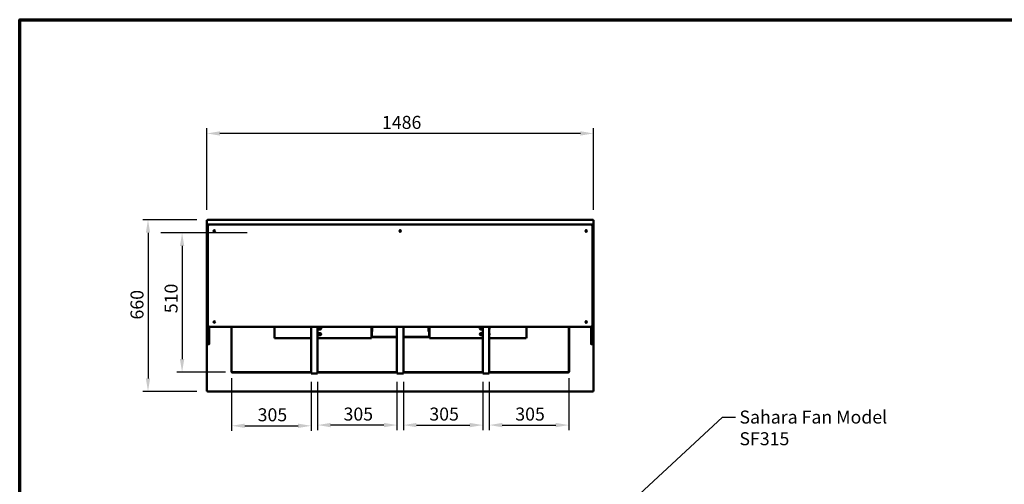
# Model space of a CAD drawing. Units: millimetres. Extents: x 65 to 5841, y 100 to 4100.
# Drawn here: x 100 to 3886, y 2314 to 4100 of the extents above; entities that cross this region are included whole.
import ezdxf

# ---------------------------------------------------------------- set-up
doc = ezdxf.new("R2010")
doc.units = ezdxf.units.MM
doc.header["$LTSCALE"] = 20
for name, color, linetype, lineweight in [('Border (ISO)', 7, 'Continuous', 70), ('Dimension (ISO)', 7, 'Continuous', 25), ('Sketch Geometry (ISO)', 7, 'Continuous', 25), ('Symbol (ISO)', 7, 'Continuous', 25), ('Visible (ISO)', 7, 'Continuous', 50)]:
    doc.layers.add(name, color=color, linetype=linetype, lineweight=lineweight)
doc.styles.add('Note Text (ISO)', font='tahoma.ttf')
doc.dimstyles.new('Default (ISO)', dxfattribs={"dimscale": 20, "dimtxt": 2.5, "dimasz": 2.5, "dimexe": 1, "dimexo": 2, "dimgap": 0.762, "dimtad": 1, "dimtoh": 1, "dimdec": 1, "dimrnd": 1e-08, "dimzin": 0, "dimdsep": 46, "dimtxsty": 'Note Text (ISO)', "dimcen": 0.09, "dimdle": 10, "dimclrd": 256, "dimclre": 256, "dimclrt": 256, "dimadec": 1, "dimazin": 0, "dimtfac": 1.40208, "dimtmove": 0, "dimatfit": 3, "dimfxl": 1, "dimtolj": 1, "dimtzin": 0, "dimlwd": -1, "dimlwe": -1, "dimarcsym": 0})
doc.dimstyles.new('Default - Method 1b (ISO)$7', dxfattribs={"dimscale": 20, "dimtxt": 2.5, "dimasz": 2.5, "dimexe": 3.175, "dimexo": 0, "dimgap": 0.762, "dimtad": 1, "dimtoh": 1, "dimrnd": 1e-08, "dimtxsty": 'Note Text (ISO)', "dimcen": 0.09, "dimdle": 10, "dimclrd": 256, "dimclre": 256, "dimclrt": 256, "dimazin": 2, "dimtfac": 1.4, "dimtmove": 0, "dimatfit": 3, "dimfxl": 1, "dimtolj": 1, "dimlwd": -1, "dimlwe": -1, "dimarcsym": 0})

# ---------------------------------------------------------------- blocks, each defined once
blk = doc.blocks.new('Borders Default Border')
at = {"layer": 'Border (ISO)', "flags": 128}
blk.add_lwpolyline([(5, 5), (5, 205), (292, 205), (292, 5), (5, 5)], dxfattribs=at)
blk = doc.blocks.new('*D6')
at = {"layer": 'Defpoints', "color": 0, "transparency": 16777216}
for p in [(821.6, 3330.8), (593.4, 2670.8), (821.6, 2670.8)]:
    blk.add_point(p, dxfattribs=at)
at = {"layer": 'Dimension (ISO)', "transparency": 16777216}
for p, q in [((781.6, 3330.8), (573.4, 3330.8)), ((593.4, 3280.8), (593.4, 2720.8)), ((781.6, 2670.8), (573.4, 2670.8))]:
    blk.add_line(p, q, dxfattribs=at)
for points in [[(585.1, 3280.8), (601.7, 3280.8), (593.4, 3330.8)], [(585.1, 2720.8), (601.7, 2720.8), (593.4, 2670.8)]]:
    blk.add_solid(points, dxfattribs=at)
at = {"layer": 'Dimension (ISO)', "transparency": 16777216, "insert": (526.1, 2947.3), "char_height": 50, "attachment_point": 1, "rotation": 90, "style": 'Note Text (ISO)'}
blk.add_mtext('\\A1;660', dxfattribs=at)
blk = doc.blocks.new('*D7')
at = {"layer": 'Defpoints', "color": 0, "transparency": 16777216}
for p in [(820.2, 3662.7), (820.2, 3329.5), (2306.2, 3329.5)]:
    blk.add_point(p, dxfattribs=at)
at = {"layer": 'Dimension (ISO)', "transparency": 16777216}
for p, q in [((820.2, 3369.5), (820.2, 3682.7)), ((2306.2, 3369.5), (2306.2, 3682.7)), ((2256.2, 3662.7), (870.2, 3662.7))]:
    blk.add_line(p, q, dxfattribs=at)
for points in [[(870.2, 3671.1), (870.2, 3654.4), (820.2, 3662.7)], [(2256.2, 3671.1), (2256.2, 3654.4), (2306.2, 3662.7)]]:
    blk.add_solid(points, dxfattribs=at)
at = {"layer": 'Dimension (ISO)', "transparency": 16777216, "insert": (1493.1, 3730.2), "char_height": 50, "attachment_point": 1, "style": 'Note Text (ISO)'}
blk.add_mtext('\\A1;1486', dxfattribs=at)
blk = doc.blocks.new('*D23')
at = {"layer": 'Defpoints', "color": 0, "transparency": 16777216}
for p in [(915.1, 2761.8), (1220.7, 2747.8), (1220.7, 2538.7)]:
    blk.add_point(p, dxfattribs=at)
at = {"layer": 'Dimension (ISO)', "transparency": 16777216}
for p, q in [((915.1, 2721.8), (915.1, 2518.7)), ((1220.7, 2707.8), (1220.7, 2518.7)), ((965.1, 2538.7), (1170.7, 2538.7))]:
    blk.add_line(p, q, dxfattribs=at)
for points in [[(965.1, 2547.1), (965.1, 2530.4), (915.1, 2538.7)], [(1170.7, 2547.1), (1170.7, 2530.4), (1220.7, 2538.7)]]:
    blk.add_solid(points, dxfattribs=at)
at = {"layer": 'Dimension (ISO)', "transparency": 16777216, "insert": (1015, 2606), "char_height": 50, "attachment_point": 1, "style": 'Note Text (ISO)'}
blk.add_mtext('\\A1;305', dxfattribs=at)
blk = doc.blocks.new('*D24')
at = {"layer": 'Defpoints', "color": 0, "transparency": 16777216}
for p in [(1245.7, 2747.8), (1550.7, 2747.8), (1245.7, 2541.5)]:
    blk.add_point(p, dxfattribs=at)
at = {"layer": 'Dimension (ISO)', "transparency": 16777216}
for p, q in [((1245.7, 2707.8), (1245.7, 2521.5)), ((1550.7, 2707.8), (1550.7, 2521.5)), ((1500.7, 2541.5), (1295.7, 2541.5))]:
    blk.add_line(p, q, dxfattribs=at)
for points in [[(1295.7, 2549.8), (1295.7, 2533.1), (1245.7, 2541.5)], [(1500.7, 2549.8), (1500.7, 2533.1), (1550.7, 2541.5)]]:
    blk.add_solid(points, dxfattribs=at)
at = {"layer": 'Dimension (ISO)', "transparency": 16777216, "insert": (1345.3, 2608.8), "char_height": 50, "attachment_point": 1, "style": 'Note Text (ISO)'}
blk.add_mtext('\\A1;305', dxfattribs=at)
blk = doc.blocks.new('*D25')
at = {"layer": 'Defpoints', "color": 0, "transparency": 16777216}
for p in [(1575.7, 2747.8), (1880.7, 2747.8), (1880.7, 2541.5)]:
    blk.add_point(p, dxfattribs=at)
at = {"layer": 'Dimension (ISO)', "transparency": 16777216}
for p, q in [((1575.7, 2707.8), (1575.7, 2521.5)), ((1880.7, 2707.8), (1880.7, 2521.5)), ((1625.7, 2541.5), (1830.7, 2541.5))]:
    blk.add_line(p, q, dxfattribs=at)
for points in [[(1625.7, 2549.8), (1625.7, 2533.1), (1575.7, 2541.5)], [(1830.7, 2549.8), (1830.7, 2533.1), (1880.7, 2541.5)]]:
    blk.add_solid(points, dxfattribs=at)
at = {"layer": 'Dimension (ISO)', "transparency": 16777216, "insert": (1675.3, 2608.8), "char_height": 50, "attachment_point": 1, "style": 'Note Text (ISO)'}
blk.add_mtext('\\A1;305', dxfattribs=at)
blk = doc.blocks.new('*D26')
at = {"layer": 'Defpoints', "color": 0, "transparency": 16777216}
for p in [(1905.7, 2747.8), (2211.4, 2761.8), (2211.4, 2541.5)]:
    blk.add_point(p, dxfattribs=at)
at = {"layer": 'Dimension (ISO)', "transparency": 16777216}
for p, q in [((1905.7, 2707.8), (1905.7, 2521.5)), ((2211.4, 2721.8), (2211.4, 2521.5)), ((1955.7, 2541.5), (2161.4, 2541.5))]:
    blk.add_line(p, q, dxfattribs=at)
for points in [[(1955.7, 2549.8), (1955.7, 2533.1), (1905.7, 2541.5)], [(2161.4, 2549.8), (2161.4, 2533.1), (2211.4, 2541.5)]]:
    blk.add_solid(points, dxfattribs=at)
at = {"layer": 'Dimension (ISO)', "transparency": 16777216, "insert": (2005.7, 2608.8), "char_height": 50, "attachment_point": 1, "style": 'Note Text (ISO)'}
blk.add_mtext('\\A1;305', dxfattribs=at)
blk = doc.blocks.new('*D27')
at = {"layer": 'Defpoints', "color": 0, "transparency": 16777216}
for p in [(724.5, 3280.3), (724.5, 2744.9), (931.9, 2744.9)]:
    blk.add_point(p, dxfattribs=at)
at = {"layer": 'Dimension (ISO)', "transparency": 16777216}
for p, q in [((724.5, 3230.3), (724.5, 2794.9)), ((891.9, 2744.9), (704.5, 2744.9))]:
    blk.add_line(p, q, dxfattribs=at)
for points in [[(716.2, 3230.3), (732.8, 3230.3), (724.5, 3280.3)], [(716.2, 2794.9), (732.8, 2794.9), (724.5, 2744.9)]]:
    blk.add_solid(points, dxfattribs=at)
at = {"layer": 'Dimension (ISO)', "transparency": 16777216, "insert": (657.2, 2971.5), "char_height": 50, "attachment_point": 1, "rotation": 90, "style": 'Note Text (ISO)'}
blk.add_mtext('\\A1;510', dxfattribs=at)

msp = doc.modelspace()

# ---------------------------------------------------------------- linework, layer by layer
at = {"layer": 'Sketch Geometry (ISO)'}
msp.add_line((974.57, 3280.27), (643.26, 3280.27), dxfattribs=at)
at = {"layer": 'Visible (ISO)'}
for p, q in [((820.22, 3329.48), (822.42, 3328.48)), ((821.42, 3329.48), (820.22, 3329.48)), ((820.22, 2672.16), (820.22, 3329.48)), ((822.42, 3328.48), (821.42, 3329.48)), ((821.56, 3329.62), (821.56, 3330.82)), ((822.56, 3328.62), (821.56, 3330.82)), ((821.56, 3330.82), (2304.88, 3330.82)), ((822.56, 3328.62), (821.56, 3329.62)), ((821.56, 3329.34), (821.56, 3329.62)), ((822.56, 3328.62), (822.42, 3328.48)), ((823.22, 3311.82), (823.22, 3307.82)), ((823.22, 3302.82), (823.22, 3306.32)), ((823.22, 3302.82), (823.22, 2928.82)), ((824.05, 3306.82), (823.72, 3306.82)), ((824.22, 3312.82), (833.22, 3312.82)), ((2293.22, 3312.82), (833.22, 3312.82)), ((2293.22, 3312.82), (2302.22, 3312.82)), ((2302.72, 3306.82), (2302.38, 3306.82)), ((2303.22, 3311.82), (2303.22, 3307.82)), ((2303.22, 3306.32), (2303.22, 3302.82)), ((2303.22, 2928.82), (2303.22, 3302.82)), ((2304.88, 3330.82), (2303.88, 3328.62)), ((2303.88, 3328.62), (2304.88, 3329.62)), ((2304.02, 3328.48), (2303.88, 3328.62)), ((2304.02, 3328.48), (2306.22, 3329.48)), ((2304.02, 3328.48), (2305.02, 3329.48)), ((2304.88, 3329.62), (2304.88, 3330.82)), ((2304.88, 3329.34), (2304.88, 3329.62)), ((2305.02, 3329.48), (2306.22, 3329.48)), ((2306.22, 3329.48), (2306.22, 2672.16)), ((821.22, 3290.82), (823.22, 3290.82)), ((821.22, 3289.94), (821.22, 3290.82)), ((821.22, 3289.94), (821.22, 3286.43)), ((821.22, 3286.43), (821.22, 3220.21)), ((2303.22, 3290.82), (2305.22, 3290.82)), ((2305.22, 3290.82), (2305.22, 3289.94)), ((2305.22, 3286.43), (2305.22, 3289.94)), ((2305.22, 3220.21), (2305.22, 3286.43)), ((821.22, 3220.21), (821.22, 3216.7)), ((2305.22, 3216.7), (2305.22, 3220.21)), ((821.22, 3215.82), (821.22, 3216.7)), ((821.22, 3215.82), (823.22, 3215.82)), ((2303.22, 3215.82), (2305.22, 3215.82)), ((2305.22, 3216.7), (2305.22, 3215.82)), ((821.22, 3010.82), (823.22, 3010.82)), ((821.22, 3009.94), (821.22, 3010.82)), ((821.22, 3009.94), (821.22, 3006.43)), ((821.22, 3006.43), (821.22, 2940.21)), ((2303.22, 3010.82), (2305.22, 3010.82)), ((2305.22, 3010.82), (2305.22, 3009.94)), ((2305.22, 3006.43), (2305.22, 3009.94)), ((2305.22, 2940.21), (2305.22, 3006.43)), ((821.22, 2940.21), (821.22, 2936.7)), ((821.22, 2935.82), (821.22, 2936.7)), ((821.22, 2935.82), (823.22, 2935.82)), ((823.22, 2928.82), (823.22, 2927.21)), ((823.22, 2917.86), (823.22, 2927.21)), ((823.22, 2917.86), (823.22, 2852.97)), ((829.22, 2919.65), (829.22, 2917.86)), ((829.22, 2852.97), (829.22, 2917.86)), ((833.22, 2918.82), (2293.22, 2918.82)), ((913.87, 2900.82), (913.87, 2918.82)), ((915.07, 2918.82), (915.07, 2900.82)), ((1079.48, 2875.96), (1079.48, 2918.82)), ((1220.72, 2747.82), (1220.72, 2918.82)), ((1245.72, 2918.82), (1245.72, 2747.82)), ((1245.72, 2916.82), (1255.48, 2916.82)), ((1452.18, 2918.82), (1452.18, 2876.82)), ((1455.92, 2918.82), (1455.92, 2900.82)), ((1550.72, 2747.82), (1550.72, 2918.82)), ((1575.72, 2918.82), (1575.72, 2747.82)), ((1672.52, 2900.82), (1672.52, 2918.82)), ((1676.26, 2876.82), (1676.26, 2918.82)), ((1872.96, 2916.82), (1880.72, 2916.82)), ((1880.72, 2747.82), (1880.72, 2918.82)), ((1905.72, 2918.82), (1905.72, 2747.82)), ((2048.96, 2918.82), (2048.96, 2875.96)), ((2211.37, 2900.82), (2211.37, 2918.82)), ((2212.57, 2918.82), (2212.57, 2900.82)), ((2297.22, 2917.86), (2297.22, 2919.65)), ((2297.22, 2917.86), (2297.22, 2852.97)), ((2303.22, 2935.82), (2305.22, 2935.82)), ((2303.22, 2927.21), (2303.22, 2928.82)), ((2303.22, 2927.21), (2303.22, 2917.86)), ((2303.22, 2852.97), (2303.22, 2917.86)), ((2305.22, 2936.7), (2305.22, 2940.21)), ((2305.22, 2936.7), (2305.22, 2935.82)), ((913.87, 2895.82), (913.87, 2900.82)), ((915.07, 2900.82), (913.87, 2900.82)), ((913.87, 2761.79), (913.87, 2895.82)), ((915.07, 2900.82), (915.07, 2895.82)), ((915.07, 2761.79), (915.07, 2895.82)), ((1255.48, 2908.82), (1245.72, 2908.82)), ((1245.72, 2894.82), (1255.48, 2894.82)), ((1259.48, 2890.82), (1245.72, 2890.82)), ((1255.48, 2886.82), (1245.72, 2886.82)), ((1453.22, 2900.82), (1452.18, 2900.82)), ((1452.18, 2880.82), (1453.22, 2880.82)), ((1550.72, 2878.82), (1452.18, 2878.82)), ((1454.22, 2900.82), (1453.22, 2900.82)), ((1453.22, 2880.82), (1454.22, 2880.82)), ((1454.22, 2900.82), (1455.92, 2900.82)), ((1454.22, 2880.82), (1454.22, 2900.82)), ((1454.22, 2880.82), (1455.92, 2880.82)), ((1550.72, 2880.82), (1455.92, 2880.82)), ((1672.52, 2880.82), (1575.72, 2880.82)), ((1676.26, 2878.82), (1575.72, 2878.82)), ((1672.52, 2900.82), (1674.22, 2900.82)), ((1672.52, 2880.82), (1674.22, 2880.82)), ((1675.22, 2900.82), (1674.22, 2900.82)), ((1674.22, 2900.82), (1674.22, 2880.82)), ((1675.22, 2880.82), (1674.22, 2880.82)), ((1676.26, 2900.82), (1675.22, 2900.82)), ((1676.26, 2880.82), (1675.22, 2880.82)), ((1880.72, 2890.82), (1868.96, 2890.82)), ((1880.72, 2908.82), (1872.96, 2908.82)), ((1872.96, 2894.82), (1880.72, 2894.82)), ((1880.72, 2886.82), (1872.96, 2886.82)), ((1906.96, 2890.82), (1905.72, 2890.82)), ((2211.37, 2895.82), (2211.37, 2900.82)), ((2212.57, 2900.82), (2211.37, 2900.82)), ((2211.37, 2895.82), (2211.37, 2761.79)), ((2212.57, 2900.82), (2212.57, 2895.82)), ((2212.57, 2895.82), (2212.57, 2761.79)), ((823.22, 2852.82), (823.22, 2852.97)), ((823.72, 2852.32), (828.72, 2852.32)), ((829.22, 2852.97), (829.22, 2852.82)), ((1079.48, 2875.96), (1080.94, 2876.82)), ((1080.18, 2875.96), (1079.48, 2875.96)), ((1081.03, 2876.82), (1080.18, 2875.96)), ((1080.32, 2875.82), (1081.18, 2876.68)), ((1080.32, 2876.1), (1080.32, 2875.82)), ((1080.32, 2875.12), (1080.32, 2875.82)), ((1080.38, 2875.23), (1080.32, 2875.12)), ((1220.72, 2875.12), (1080.32, 2875.12)), ((1081.18, 2876.58), (1080.38, 2875.23)), ((1081.18, 2876.96), (1080.94, 2876.82)), ((1081.03, 2876.82), (1081.18, 2876.96)), ((1081.32, 2876.82), (1081.18, 2876.96)), ((1081.32, 2876.82), (1081.18, 2876.68)), ((1081.18, 2876.58), (1081.32, 2876.82)), ((1452.18, 2875.12), (1245.72, 2875.12)), ((1452.18, 2875.12), (1452.18, 2876.82)), ((1676.26, 2876.82), (1676.26, 2875.12)), ((1676.26, 2875.12), (1880.72, 2875.12)), ((1905.72, 2875.12), (2048.12, 2875.12)), ((2047.26, 2876.96), (2047.12, 2876.82)), ((2047.12, 2876.82), (2047.26, 2876.58)), ((2047.26, 2876.68), (2047.12, 2876.82)), ((2047.26, 2876.96), (2047.4, 2876.82)), ((2047.5, 2876.82), (2047.26, 2876.96)), ((2047.26, 2876.68), (2048.12, 2875.82)), ((2048.12, 2875.12), (2047.26, 2876.58)), ((2048.26, 2875.96), (2047.4, 2876.82)), ((2047.5, 2876.82), (2048.85, 2876.03)), ((2048.12, 2876.1), (2048.12, 2875.82)), ((2048.12, 2875.82), (2048.12, 2875.12)), ((2048.96, 2875.96), (2048.26, 2875.96)), ((2048.85, 2876.03), (2048.96, 2875.96)), ((2297.22, 2852.82), (2297.22, 2852.97)), ((2297.72, 2852.32), (2302.72, 2852.32)), ((2303.22, 2852.97), (2303.22, 2852.82)), ((912.86, 2747.71), (912.86, 2747.72)), ((912.86, 2747.72), (912.87, 2747.72)), ((913.87, 2747.71), (912.86, 2747.71)), ((913.87, 2747.72), (912.87, 2747.72)), ((913.87, 2758.26), (913.87, 2761.79)), ((913.87, 2758.26), (913.87, 2747.72)), ((913.87, 2747.72), (915.07, 2747.72)), ((915.07, 2761.79), (915.07, 2758.26)), ((915.07, 2747.72), (915.07, 2758.26)), ((917.86, 2742.71), (917.86, 2743.72)), ((917.87, 2742.71), (917.86, 2742.71)), ((928.4, 2744.92), (917.87, 2744.92)), ((917.87, 2744.92), (917.87, 2743.72)), ((917.87, 2743.72), (928.4, 2743.72)), ((917.87, 2743.72), (917.87, 2742.72)), ((917.87, 2742.72), (917.87, 2742.71)), ((928.4, 2744.92), (931.94, 2744.92)), ((931.94, 2743.72), (928.4, 2743.72)), ((1215.72, 2744.92), (931.94, 2744.92)), ((1215.72, 2743.72), (931.94, 2743.72)), ((1215.72, 2744.92), (1220.72, 2744.92)), ((1220.72, 2743.72), (1215.72, 2743.72)), ((1220.72, 2747.82), (1222.92, 2747.82)), ((1222.93, 2747.81), (1220.72, 2747.81)), ((1220.72, 2741.82), (1220.72, 2747.81)), ((1220.72, 2741.82), (1220.72, 2739.62)), ((1245.72, 2739.62), (1220.72, 2739.62)), ((1222.92, 2747.82), (1222.93, 2747.82)), ((1222.93, 2747.82), (1222.93, 2747.81)), ((1243.51, 2747.81), (1243.51, 2747.82)), ((1243.51, 2747.82), (1243.52, 2747.82)), ((1245.72, 2747.81), (1243.51, 2747.81)), ((1243.52, 2747.82), (1245.72, 2747.82)), ((1245.72, 2747.81), (1245.72, 2741.82)), ((1245.72, 2744.92), (1250.72, 2744.92)), ((1250.72, 2743.72), (1245.72, 2743.72)), ((1245.72, 2739.62), (1245.72, 2741.82)), ((1545.72, 2744.92), (1250.72, 2744.92)), ((1545.72, 2743.72), (1250.72, 2743.72)), ((1545.72, 2744.92), (1550.72, 2744.92)), ((1550.72, 2743.72), (1545.72, 2743.72)), ((1550.72, 2747.82), (1552.92, 2747.82)), ((1552.93, 2747.81), (1550.72, 2747.81)), ((1550.72, 2741.82), (1550.72, 2747.81)), ((1550.72, 2741.82), (1550.72, 2739.62)), ((1575.72, 2739.62), (1550.72, 2739.62)), ((1552.92, 2747.82), (1552.93, 2747.82)), ((1552.93, 2747.82), (1552.93, 2747.81)), ((1573.51, 2747.81), (1573.51, 2747.82)), ((1573.51, 2747.82), (1573.52, 2747.82)), ((1575.72, 2747.81), (1573.51, 2747.81)), ((1573.52, 2747.82), (1575.72, 2747.82)), ((1575.72, 2747.81), (1575.72, 2741.82)), ((1575.72, 2744.92), (1580.72, 2744.92)), ((1580.72, 2743.72), (1575.72, 2743.72)), ((1575.72, 2739.62), (1575.72, 2741.82)), ((1875.72, 2744.92), (1580.72, 2744.92)), ((1875.72, 2743.72), (1580.72, 2743.72)), ((1875.72, 2744.92), (1880.72, 2744.92)), ((1880.72, 2743.72), (1875.72, 2743.72)), ((1880.72, 2747.82), (1882.92, 2747.82)), ((1882.93, 2747.81), (1880.72, 2747.81)), ((1880.72, 2741.82), (1880.72, 2747.81)), ((1880.72, 2741.82), (1880.72, 2739.62)), ((1905.72, 2739.62), (1880.72, 2739.62)), ((1882.92, 2747.82), (1882.93, 2747.82)), ((1882.93, 2747.82), (1882.93, 2747.81)), ((1903.51, 2747.81), (1903.51, 2747.82)), ((1903.51, 2747.82), (1903.52, 2747.82)), ((1905.72, 2747.81), (1903.51, 2747.81)), ((1903.52, 2747.82), (1905.72, 2747.82)), ((1905.72, 2747.81), (1905.72, 2741.82)), ((1905.72, 2744.92), (1910.72, 2744.92)), ((1910.72, 2743.72), (1905.72, 2743.72)), ((1905.72, 2739.62), (1905.72, 2741.82)), ((2194.5, 2744.92), (1910.72, 2744.92)), ((2194.5, 2743.72), (1910.72, 2743.72)), ((2194.5, 2744.92), (2198.03, 2744.92)), ((2198.03, 2743.72), (2194.5, 2743.72)), ((2208.57, 2744.92), (2198.03, 2744.92)), ((2198.03, 2743.72), (2208.57, 2743.72)), ((2208.57, 2743.72), (2208.57, 2744.92)), ((2208.57, 2743.72), (2208.57, 2742.72)), ((2208.57, 2742.71), (2208.57, 2742.72)), ((2208.58, 2742.71), (2208.57, 2742.71)), ((2208.58, 2743.72), (2208.58, 2742.71)), ((2211.37, 2758.26), (2211.37, 2761.79)), ((2211.37, 2758.26), (2211.37, 2747.72)), ((2211.37, 2747.72), (2212.57, 2747.72)), ((2212.57, 2761.79), (2212.57, 2758.26)), ((2212.57, 2747.72), (2212.57, 2758.26)), ((2212.57, 2747.72), (2213.57, 2747.72)), ((2213.58, 2747.71), (2212.57, 2747.71)), ((2213.57, 2747.72), (2213.58, 2747.72)), ((2213.58, 2747.72), (2213.58, 2747.71)), ((822.42, 2673.16), (820.22, 2672.16)), ((821.42, 2672.16), (820.22, 2672.16)), ((822.42, 2673.16), (821.42, 2672.16)), ((821.56, 2670.82), (822.56, 2673.02)), ((822.56, 2673.02), (821.56, 2672.02)), ((821.56, 2672.3), (821.56, 2672.02)), ((821.56, 2672.02), (821.56, 2670.82)), ((2304.88, 2670.82), (821.56, 2670.82)), ((822.42, 2673.16), (822.56, 2673.02)), ((2303.88, 2673.02), (2304.02, 2673.16)), ((2303.88, 2673.02), (2304.88, 2670.82)), ((2303.88, 2673.02), (2304.88, 2672.02)), ((2306.22, 2672.16), (2304.02, 2673.16)), ((2304.02, 2673.16), (2305.02, 2672.16)), ((2304.88, 2672.3), (2304.88, 2672.02)), ((2304.88, 2672.02), (2304.88, 2670.82)), ((2305.02, 2672.16), (2306.22, 2672.16))]:
    msp.add_line(p, q, dxfattribs=at)
for centre, radius in [((848.22, 3287.82), 3), ((848.22, 3287.82), 1.65), ((1563.22, 3287.82), 3), ((1563.22, 3287.82), 1.65), ((2278.22, 3287.82), 3), ((2278.22, 3287.82), 1.65), ((848.22, 2937.82), 3), ((848.22, 2937.82), 1.65), ((2278.22, 2937.82), 3), ((2278.22, 2937.82), 1.65)]:
    msp.add_circle(centre, radius, dxfattribs=at)
for centre, radius, start, end in [((833.22, 3302.82), 10, 90, 180), ((824.22, 3311.82), 1, 90, 180), ((824.22, 3307.82), 1, 180, 260.81923), ((823.72, 3306.32), 0.5, 90, 180), ((2293.22, 3302.82), 10, 0, 90), ((2302.22, 3311.82), 1, 0, 90), ((2302.22, 3307.82), 1, 279.18077, 0), ((2302.72, 3306.32), 0.5, 0, 90), ((833.22, 2928.82), 10, 180, 270), ((1255.48, 2912.82), 4, 270, 90), ((1872.96, 2912.82), 4, 90, 270), ((1902.96, 2912.82), 4, 313.60199, 46.39801), ((2293.22, 2928.82), 10, 270, 0), ((1255.48, 2890.82), 4, 270, 90), ((1872.96, 2890.82), 4, 90, 270), ((1902.96, 2890.82), 4, 313.60199, 46.39801), ((823.72, 2852.82), 0.5, 180, 270), ((828.72, 2852.82), 0.5, 270, 0), ((2297.72, 2852.82), 0.5, 180, 270), ((2302.72, 2852.82), 0.5, 270, 0), ((917.87, 2747.72), 4, 180.14324, 269.85676), ((2208.57, 2747.72), 4, 270.14324, 359.85676)]:
    msp.add_arc(centre, radius, start, end, dxfattribs=at)

# ---------------------------------------------------------------- block references
at = {"xscale": 20, "yscale": 20, "zscale": 20}
msp.add_blockref('Borders Default Border', (0, 0), dxfattribs=at)

# ---------------------------------------------------------------- texts
at = {"layer": 'Symbol (ISO)', "insert": (2867.65, 2597.3), "char_height": 50, "width": 751.3776, "attachment_point": 1, "style": 'Note Text (ISO)'}
msp.add_mtext('\\fTahoma|b0|i0;Sahara Fan Model SF315', dxfattribs=at)

# ---------------------------------------------------------------- dimensions: what is measured, and where the dimension line sits
at = {"layer": 'Dimension (ISO)'}
for base, p1, p2, angle, override, picture, middle in [((820.22, 3662.72), (2306.22, 3329.48), (820.22, 3329.48), 180, {"dimgap": 0.762, "dimtoh": 0, "dimdec": 0, "dimtol": 0, "dimlim": 0, "dimtp": 0, "dimtm": 0, "dimtdec": 2, "dimtofl": 0, "dimatfit": 1}, '*D7', (1563.22, 3662.72)), ((593.4, 2670.82), (821.56, 3330.82), (821.56, 2670.82), 270, {"dimgap": 0.762, "dimtoh": 0, "dimdec": 0, "dimtol": 0, "dimlim": 0, "dimtp": 0, "dimtm": 0, "dimtdec": 2, "dimtofl": 0, "dimatfit": 1}, '*D6', (593.4, 3000.82)), ((724.48, 2744.92), (724.48, 3280.27), (931.94, 2744.92), 90, {"dimgap": 0.762, "dimtoh": 0, "dimdec": 0, "dimlfac": 0.952655, "dimse1": 1, "dimtol": 0, "dimlim": 0, "dimtp": 0, "dimtm": 0, "dimtdec": 2, "dimtofl": 0, "dimatfit": 1}, '*D27', (724.48, 3024.31)), ((1880.72, 2541.48), (1575.72, 2747.82), (1880.72, 2747.82), 180, {"dimgap": 0.762, "dimtoh": 0, "dimdec": 0, "dimtol": 0, "dimlim": 0, "dimtp": 0, "dimtm": 0, "dimtdec": 2, "dimtofl": 0, "dimatfit": 1}, '*D25', (1728.22, 2541.48)), ((2211.37, 2541.48), (1905.72, 2747.82), (2211.37, 2761.79), 180, {"dimgap": 0.762, "dimtoh": 0, "dimdec": 0, "dimlfac": 0.997873, "dimtol": 0, "dimlim": 0, "dimtp": 0, "dimtm": 0, "dimtdec": 0, "dimtofl": 0, "dimatfit": 1}, '*D26', (2058.54, 2541.48))]:
    dim = msp.add_linear_dim(base=base, p1=p1, p2=p2, angle=angle, dimstyle='Default (ISO)', override=override, dxfattribs=at)
    dim.commit()
    dim.dimension.update_dxf_attribs({"geometry": picture, "text_midpoint": middle, "dimtype": 160})
for base, p1, p2, override, picture, middle in [((1220.72, 2538.72), (915.07, 2761.79), (1220.72, 2747.82), {"dimgap": 0.762, "dimtoh": 0, "dimdec": 0, "dimlfac": 0.997873, "dimtol": 0, "dimlim": 0, "dimtp": 0, "dimtm": 0, "dimtdec": 2, "dimtofl": 0, "dimatfit": 1}, '*D23', (1067.89, 2538.72)), ((1245.72, 2541.48), (1550.72, 2747.82), (1245.72, 2747.82), {"dimgap": 0.762, "dimtoh": 0, "dimdec": 0, "dimtol": 0, "dimlim": 0, "dimtp": 0, "dimtm": 0, "dimtdec": 2, "dimtofl": 0, "dimatfit": 1}, '*D24', (1398.22, 2541.48))]:
    dim = msp.add_linear_dim(base=base, p1=p1, p2=p2, dimstyle='Default (ISO)', override=override, dxfattribs=at)
    dim.commit()
    dim.dimension.update_dxf_attribs({"geometry": picture, "text_midpoint": middle, "dimtype": 160})

# ---------------------------------------------------------------- leaders
at = {"layer": 'Symbol (ISO)', "annotation_type": 0, "has_hookline": 1, "hookline_direction": 0, "text_width": 745.4}
msp.add_leader([(1728.22, 1576.53), (2802.41, 2572.3), (2852.41, 2572.3)], dimstyle='Default - Method 1b (ISO)$7', override={"dimtad": 0}, dxfattribs=at)

doc.saveas('drawing.dxf')
